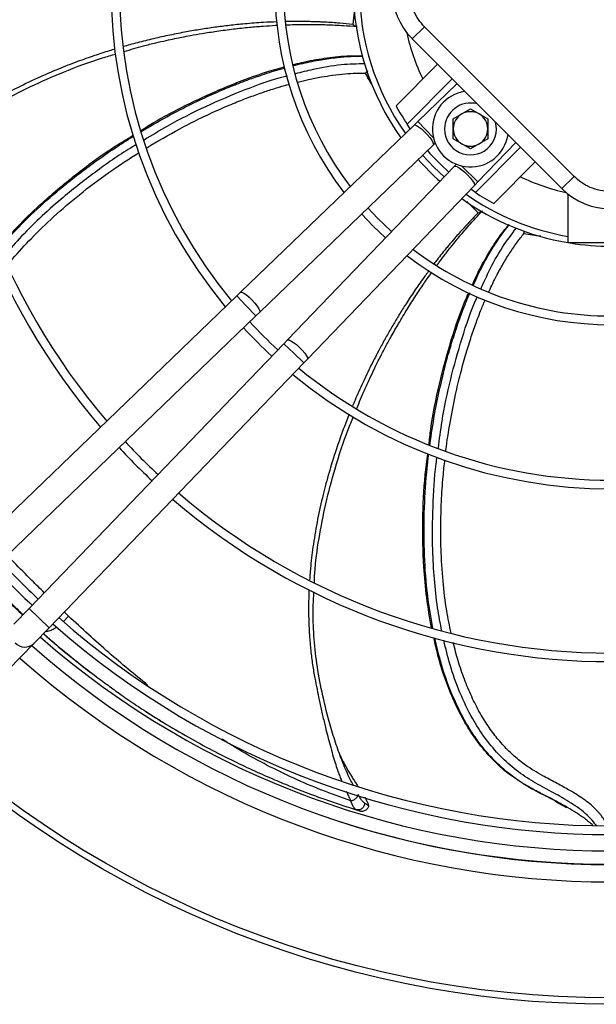
# Model space of a CAD drawing. Units: millimetres. Extents: x 5 to 414, y 3 to 291.
# Drawn here: x 86 to 97, y 224 to 243 of the extents above; entities that cross this region are included whole.
import ezdxf

# ---------------------------------------------------------------- set-up
doc = ezdxf.new("R2010")
doc.units = ezdxf.units.MM

msp = doc.modelspace()

# ---------------------------------------------------------------- linework, layer by layer
at = {"color": 8, "linetype": 'Continuous', "lineweight": 25}
for p, q in [((92.139, 243.694), (92.109, 243.392)), ((93.361, 241.522), (93.666, 241.205)), ((94.206, 240.665), (94.523, 240.36)), ((94.305, 239.978), (94.528, 239.761)), ((89.867, 238.158), (90.052, 237.966)), ((90.052, 237.966), (90.237, 237.774)), ((90.775, 237.236), (90.967, 237.051)), ((90.967, 237.051), (91.159, 236.866)), ((85.86, 232.13), (86.245, 231.76)), ((86.62, 231.984), (86.537, 232.063)), ((86.529, 231.884), (86.62, 231.984))]:
    msp.add_line(p, q, dxfattribs=at)
at = {"color": 7, "linetype": 'Continuous', "lineweight": 25}
for p, q in [((93.492, 243.347), (93.256, 243.112)), ((96.378, 240.462), (93.492, 243.347)), ((96.142, 240.226), (93.256, 243.112)), ((92.941, 241.825), (93.742, 242.626)), ((94.024, 242.343), (93.154, 241.472)), ((94.118, 242.25), (93.361, 241.522)), ((94.212, 241.666), (94.378, 241.762)), ((94.378, 241.762), (94.545, 241.666)), ((93.361, 241.522), (93.289, 241.451)), ((94.045, 241.57), (94.212, 241.666)), ((94.045, 241.377), (94.045, 241.57)), ((94.545, 241.666), (94.712, 241.57)), ((94.712, 241.57), (94.712, 241.377)), ((93.289, 241.451), (89.94, 238.228)), ((93.216, 241.381), (93.154, 241.472)), ((94.045, 241.185), (94.045, 241.377)), ((94.712, 241.377), (94.712, 241.185)), ((94.212, 241.089), (94.045, 241.185)), ((94.712, 241.185), (94.545, 241.089)), ((90.31, 237.844), (93.658, 241.067)), ((93.658, 241.067), (93.698, 241.105)), ((94.378, 240.993), (94.212, 241.089)), ((94.545, 241.089), (94.378, 240.993)), ((94.474, 240.153), (95.344, 241.023)), ((94.523, 240.36), (95.251, 241.117)), ((94.068, 240.657), (90.845, 237.309)), ((94.106, 240.697), (94.068, 240.657)), ((95.627, 240.741), (94.826, 239.94)), ((96.142, 240.226), (96.378, 240.462)), ((91.23, 236.939), (94.453, 240.288)), ((94.474, 240.153), (94.382, 240.215)), ((94.453, 240.288), (94.523, 240.36)), ((96.256, 240.124), (96.256, 239.178)), ((95.406, 239.412), (95.409, 239.36)), ((97.922, 239.178), (96.256, 239.178)), ((89.867, 238.158), (84.761, 233.244)), ((89.94, 238.228), (89.867, 238.158)), ((85.131, 232.859), (90.237, 237.774)), ((90.237, 237.774), (90.31, 237.844)), ((90.775, 237.236), (85.86, 232.13)), ((90.845, 237.309), (90.775, 237.236)), ((86.245, 231.76), (91.159, 236.866)), ((91.159, 236.866), (91.23, 236.939)), ((85.86, 232.13), (85.567, 231.825)), ((85.951, 231.455), (86.245, 231.76)), ((85.459, 230.944), (85.951, 231.455)), ((91.875, 229.265), (91.843, 229.351)), ((96.004, 228.414), (96.228, 228.292)), ((92.155, 228.258), (92.198, 228.245)), ((92.409, 228.327), (92.336, 228.377))]:
    msp.add_line(p, q, dxfattribs=at)
at = {"color": 8, "linetype": 'Continuous', "lineweight": 25, "flags": 128}
for points in [[(93.289, 241.451), (93.302, 241.456), (93.334, 241.446), (93.378, 241.419), (93.431, 241.379), (93.487, 241.328), (93.542, 241.27), (93.591, 241.212), (93.63, 241.158), (93.654, 241.113), (93.663, 241.081), (93.658, 241.067)], [(93.872, 240.453), (93.67, 240.642), (93.454, 240.871)], [(94.068, 240.657), (94.082, 240.662), (94.114, 240.653), (94.159, 240.629), (94.213, 240.59), (94.271, 240.541), (94.329, 240.486), (94.38, 240.43), (94.42, 240.377), (94.447, 240.333), (94.457, 240.301), (94.453, 240.288)], [(89.94, 238.228), (89.944, 238.231), (89.968, 238.23), (90.006, 238.212), (90.055, 238.178), (90.11, 238.131), (90.166, 238.076)], [(90.166, 238.076), (90.219, 238.018), (90.263, 237.961), (90.295, 237.911), (90.312, 237.872), (90.312, 237.848), (90.31, 237.844)], [(90.845, 237.309), (90.849, 237.311), (90.873, 237.311), (90.912, 237.294), (90.962, 237.262), (91.019, 237.218), (91.077, 237.165)], [(91.077, 237.165), (91.132, 237.109), (91.179, 237.054), (91.213, 237.005), (91.231, 236.967), (91.232, 236.943), (91.23, 236.939)]]:
    msp.add_lwpolyline(points, dxfattribs=at)
at = {"color": 7, "linetype": 'Continuous', "lineweight": 25, "flags": 128}
for points in [[(92.856, 239.398), (92.587, 239.654), (92.399, 239.855)], [(92.278, 239.739), (92.503, 239.502), (92.74, 239.277)]]:
    msp.add_lwpolyline(points, dxfattribs=at)
at = {"color": 7, "linetype": 'Continuous', "lineweight": 25}
for radius in [19.724, 19.6]:
    msp.add_circle((97.089, 244.221), radius, dxfattribs=at)
for centre, radius, start, end in [((97.089, 244.088), 12.983, 139.3443, 220.6557), ((97.089, 244.088), 12.817, 139.3866, 220.6134), ((97.089, 244.088), 9.65, 140.4686, 219.5314), ((97.089, 244.088), 9.483, 140.5456, 219.4544), ((97.089, 244.088), 6.485, 142.6107, 217.3893), ((97.089, 244.088), 6.318, 142.7833, 217.2167), ((94.199, 244.055), 1.333, 135, 225), ((97.089, 244.088), 4.973, 180, 215.3959), ((94.378, 241.377), 0.733, 98.843, 351.157), ((97.089, 244.088), 4.725, 208.6105, 213.6082), ((94.378, 241.377), 0.5, 75.0792, 180), ((94.378, 241.377), 0.333, 60, 120), ((94.378, 241.377), 0.333, 120, 180), ((94.378, 241.377), 0.333, 360, 60), ((94.378, 241.377), 0.5, 180, 14.9208), ((94.378, 241.377), 0.333, 180, 240), ((94.378, 241.377), 0.333, 300, 360), ((97.089, 244.088), 4.725, 221.4482, 228.5518), ((94.378, 241.377), 0.333, 240, 300), ((97.089, 244.088), 4.973, 221.5708, 228.4292), ((97.085, 241.169), 1.333, 225, 315), ((97.089, 244.088), 4.973, 234.6041, 260.354), ((97.089, 244.088), 4.725, 236.3918, 241.3895), ((97.089, 244.088), 6.318, 232.7833, 270), ((97.089, 244.088), 4.973, 260.8606, 279.1394), ((97.089, 244.088), 6.485, 232.6107, 307.3893), ((97.089, 244.088), 9.65, 222.7022, 227.2978), ((97.089, 244.088), 9.483, 222.6811, 227.3189), ((97.089, 244.088), 9.483, 230.5456, 270), ((97.089, 244.088), 9.65, 230.4686, 309.5314), ((97.089, 244.088), 12.817, 222.9994, 227.0006), ((97.089, 244.088), 12.983, 223.011, 226.989), ((97.089, 244.088), 12.817, 229.3866, 270), ((97.089, 244.088), 12.983, 229.3443, 310.6557), ((97.089, 244.088), 16.15, 223.1863, 226.8137), ((97.089, 244.088), 16.317, 223.1936, 226.8064), ((97.089, 244.088), 16.317, 228.68, 311.32), ((97.089, 244.088), 16.15, 228.7067, 270), ((97.089, 244.221), 16.767, 228.9269, 311.0731), ((97.089, 244.088), 16.898, 228.5911, 270), ((97.089, 244.088), 17.231, 228.5428, 311.4572)]:
    msp.add_arc(centre, radius, start, end, dxfattribs=at)
at = {"color": 8, "linetype": 'Continuous', "lineweight": 25}
for centre, radius, start, end in [((97.089, 244.088), 4.854, 144.8144, 215.1856), ((97.089, 244.088), 4.031, 192.2811, 205.6832), ((97.089, 244.088), 4.031, 244.3168, 257.5882), ((97.089, 244.088), 4.854, 234.8144, 260.115), ((85.777, 231.639), 0.253, 223.0238, 313.539), ((97.089, 244.221), 17.024, 250.6578, 289.3389)]:
    msp.add_arc(centre, radius, start, end, dxfattribs=at)
at = {"color": 7, "linetype": 'Continuous', "lineweight": 25}
for points, knots in [([(93.492, 243.347), (93.451, 243.393), (93.367, 243.486), (93.274, 243.658), (93.213, 243.85), (93.192, 244.055), (93.213, 244.26), (93.274, 244.452), (93.367, 244.623), (93.451, 244.716), (93.492, 244.762)], [0, 0, 0, 0, 0.116516, 0.240011, 0.368641, 0.5, 0.631359, 0.759989, 0.883484, 1, 1, 1, 1]), ([(87.696, 242.87), (87.819, 242.908), (88.02, 242.969), (88.292, 243.035), (88.494, 243.081), (88.662, 243.117), (88.818, 243.149), (88.993, 243.183), (89.217, 243.222), (89.496, 243.265), (89.8, 243.306), (90.1, 243.338), (90.37, 243.36), (90.547, 243.372), (90.634, 243.377), (90.643, 243.377)], [0, 0, 0, 0, 0.128535, 0.209441, 0.278409, 0.335437, 0.381664, 0.437065, 0.513812, 0.609071, 0.719137, 0.821352, 0.911859, 0.990658, 1, 1, 1, 1]), ([(90.81, 243.385), (90.839, 243.386), (90.93, 243.389), (91.1, 243.393), (91.335, 243.394), (91.617, 243.388), (91.907, 243.376), (92.103, 243.359), (92.19, 243.351)], [0, 0, 0, 0, 0.062236, 0.198184, 0.368091, 0.571928, 0.809667, 1, 1, 1, 1]), ([(92.109, 243.392), (92.127, 243.378), (92.155, 243.358), (92.182, 243.356), (92.19, 243.356)], [0, 0, 0, 0, 0.67452, 1, 1, 1, 1]), ([(84.557, 241.416), (84.606, 241.452), (84.837, 241.623), (85.282, 241.884), (85.888, 242.203), (86.556, 242.493), (87.106, 242.701), (87.447, 242.798), (87.532, 242.822)], [0, 0, 0, 0, 0.056017, 0.260592, 0.467189, 0.678045, 0.91984, 1, 1, 1, 1]), ([(90.946, 242.614), (91.006, 242.629), (91.207, 242.683), (91.557, 242.744), (91.947, 242.793), (92.193, 242.787), (92.293, 242.785)], [0, 0, 0, 0, 0.13614, 0.458563, 0.781159, 1, 1, 1, 1]), ([(88.016, 241.347), (88.103, 241.401), (88.44, 241.612), (89.057, 241.926), (89.864, 242.279), (90.445, 242.487), (90.757, 242.566), (90.786, 242.573)], [0, 0, 0, 0, 0.100584, 0.390557, 0.680567, 0.970643, 1, 1, 1, 1]), ([(92.39, 242.495), (92.389, 242.494), (92.377, 242.475), (92.36, 242.464), (92.345, 242.454)], [0, 0, 0, 0, 0.045386, 1, 1, 1, 1]), ([(85.289, 239.108), (85.42, 239.255), (85.683, 239.551), (86.185, 240.028), (86.795, 240.534), (87.383, 240.963), (87.75, 241.185), (87.865, 241.254)], [0, 0, 0, 0, 0.174053, 0.350589, 0.615352, 0.880127, 1, 1, 1, 1]), ([(97.792, 240.462), (97.747, 240.421), (97.653, 240.337), (97.482, 240.244), (97.29, 240.183), (97.085, 240.162), (96.88, 240.183), (96.688, 240.244), (96.517, 240.337), (96.423, 240.421), (96.378, 240.462)], [0, 0, 0, 0, 0.116516, 0.240011, 0.368641, 0.5, 0.631359, 0.759989, 0.883484, 1, 1, 1, 1]), ([(94.528, 239.761), (94.55, 239.766), (94.584, 239.775), (94.602, 239.795), (94.607, 239.801)], [0, 0, 0, 0, 0.674524, 1, 1, 1, 1]), ([(93.731, 238.749), (93.746, 238.769), (93.798, 238.84), (93.899, 238.972), (94.044, 239.157), (94.224, 239.373), (94.415, 239.593), (94.55, 239.735), (94.61, 239.798)], [0, 0, 0, 0, 0.054854, 0.191872, 0.363117, 0.568558, 0.808168, 1, 1, 1, 1]), ([(94.416, 238.375), (94.439, 238.429), (94.522, 238.616), (94.691, 238.925), (94.897, 239.262), (95.057, 239.454), (95.122, 239.532)], [0, 0, 0, 0, 0.128709, 0.451796, 0.775057, 1, 1, 1, 1]), ([(92.185, 235.985), (92.232, 236.105), (92.31, 236.3), (92.428, 236.553), (92.517, 236.74), (92.594, 236.895), (92.666, 237.036), (92.749, 237.194), (92.858, 237.394), (92.998, 237.638), (93.156, 237.901), (93.318, 238.156), (93.468, 238.381), (93.572, 238.53), (93.625, 238.604), (93.633, 238.615)], [0, 0, 0, 0, 0.1280357, 0.2086352, 0.2773427, 0.3341543, 0.3802065, 0.4353985, 0.5118544, 0.6067529, 0.7164034, 0.8182314, 0.9083957, 0.9868971, 1, 1, 1, 1]), ([(93.576, 235.287), (93.587, 235.388), (93.632, 235.783), (93.771, 236.46), (93.999, 237.311), (94.199, 237.898), (94.334, 238.194), (94.347, 238.224)], [0, 0, 0, 0, 0.0998196, 0.3890757, 0.6783691, 0.9677277, 1, 1, 1, 1]), ([(91.365, 232.633), (91.367, 232.692), (91.378, 232.975), (91.451, 233.482), (91.579, 234.156), (91.769, 234.858), (91.949, 235.419), (92.086, 235.747), (92.121, 235.829)], [0, 0, 0, 0, 0.05317, 0.258262, 0.465382, 0.676771, 0.919177, 1, 1, 1, 1]), ([(93.626, 231.756), (93.592, 231.95), (93.525, 232.34), (93.464, 233.031), (93.449, 233.824), (93.481, 234.553), (93.537, 234.98), (93.554, 235.114)], [0, 0, 0, 0, 0.1742032, 0.3503731, 0.6145855, 0.8788106, 1, 1, 1, 1]), ([(85.013, 232.746), (85.178, 232.571), (85.418, 232.317), (85.668, 232.084), (85.746, 232.011)], [0, 0, 0, 0, 0.686797, 1, 1, 1, 1]), ([(85.215, 232.511), (85.273, 232.453), (85.398, 232.327), (85.573, 232.158), (85.69, 232.049), (85.739, 232.004)], [0, 0, 0, 0, 0.3346042, 0.7199858, 1, 1, 1, 1]), ([(91.879, 229.248), (91.839, 229.361), (91.756, 229.589), (91.63, 230.018), (91.51, 230.512), (91.407, 231.062), (91.354, 231.599), (91.334, 232.06), (91.351, 232.342), (91.357, 232.45)], [0, 0, 0, 0, 0.112623, 0.228604, 0.405916, 0.577686, 0.742053, 0.900642, 1, 1, 1, 1]), ([(86.135, 231.646), (86.196, 231.592), (86.36, 231.449), (86.647, 231.211), (86.959, 230.962), (87.172, 230.805), (87.26, 230.74)], [0, 0, 0, 0, 0.1672896, 0.4476542, 0.7710795, 1, 1, 1, 1]), ([(95.266, 228.84), (95.215, 228.873), (95.045, 228.982), (94.79, 229.224), (94.507, 229.557), (94.266, 229.928), (94.062, 230.325), (93.896, 230.74), (93.761, 231.154), (93.699, 231.434), (93.67, 231.567)], [0, 0, 0, 0, 0.059319, 0.195266, 0.33125, 0.467274, 0.603332, 0.739414, 0.87551, 1, 1, 1, 1]), ([(87.27, 230.732), (87.297, 230.712), (87.406, 230.631), (87.615, 230.481), (87.892, 230.289), (88.177, 230.102), (88.363, 229.987), (88.452, 229.932)], [0, 0, 0, 0, 0.072412, 0.283888, 0.542309, 0.781003, 1, 1, 1, 1]), ([(88.118, 230.143), (88.195, 230.093), (88.303, 230.023), (88.413, 229.957), (88.444, 229.938)], [0, 0, 0, 0, 0.718939, 1, 1, 1, 1]), ([(88.452, 229.932), (88.613, 229.836), (88.92, 229.652), (89.377, 229.404), (89.803, 229.189), (90.204, 228.999), (90.578, 228.835), (90.931, 228.689), (91.261, 228.561), (91.576, 228.447), (91.877, 228.344), (92.075, 228.281), (92.172, 228.25)], [0, 0, 0, 0, 0.146017, 0.278778, 0.397524, 0.505296, 0.607111, 0.694938, 0.779373, 0.857371, 0.929712, 1, 1, 1, 1]), ([(91.867, 229.288), (91.891, 229.238), (91.946, 229.126), (92.02, 228.997), (92.082, 228.895), (92.126, 228.824), (92.169, 228.757), (92.196, 228.715), (92.209, 228.695)], [0, 0, 0, 0, 0.231768, 0.512771, 0.636721, 0.760972, 0.885581, 1, 1, 1, 1]), ([(96.001, 228.425), (95.945, 228.454), (95.764, 228.549), (95.516, 228.665), (95.339, 228.789), (95.278, 228.832)], [0, 0, 0, 0, 0.227016, 0.732176, 1, 1, 1, 1]), ([(92.069, 228.421), (92.085, 228.425), (92.11, 228.431), (92.141, 228.449), (92.163, 228.466), (92.182, 228.484), (92.202, 228.51), (92.208, 228.53), (92.211, 228.542)], [0, 0, 0, 0, 0.2394, 0.36856, 0.500506, 0.632377, 0.761324, 1, 1, 1, 1]), ([(92.172, 228.25), (92.155, 228.262), (92.121, 228.287), (92.087, 228.375), (92.069, 228.421)], [0, 0, 0, 0, 0.475864, 1, 1, 1, 1]), ([(92.336, 228.377), (92.316, 228.394), (92.276, 228.426), (92.233, 228.503), (92.211, 228.542)], [0, 0, 0, 0, 0.496766, 1, 1, 1, 1]), ([(92.337, 228.49), (92.339, 228.487), (92.346, 228.474), (92.358, 228.452), (92.374, 228.422), (92.397, 228.376), (92.404, 228.347), (92.409, 228.327)], [0, 0, 0, 0, 0.053003, 0.189761, 0.356746, 0.554388, 1, 1, 1, 1]), ([(92.336, 228.377), (92.335, 228.368), (92.333, 228.349), (92.323, 228.32), (92.306, 228.293), (92.283, 228.271), (92.256, 228.254), (92.226, 228.246), (92.198, 228.244), (92.18, 228.248), (92.172, 228.25)], [0, 0, 0, 0, 0.113215, 0.235958, 0.365991, 0.5, 0.634009, 0.764042, 0.886785, 1, 1, 1, 1]), ([(92.172, 228.25), (92.188, 228.245), (92.215, 228.237), (92.238, 228.23), (92.246, 228.228), (92.245, 228.228), (92.245, 228.228)], [0, 0, 0, 0, 0.435227, 0.717944, 0.930169, 1, 1, 1, 1]), ([(92.245, 228.228), (92.254, 228.226), (92.274, 228.221), (92.304, 228.222), (92.335, 228.231), (92.364, 228.247), (92.388, 228.268), (92.398, 228.286), (92.403, 228.295)], [0, 0, 0, 0, 0.15136, 0.31551, 0.489421, 0.668615, 0.847722, 1, 1, 1, 1]), ([(92.409, 228.327), (92.409, 228.314), (92.41, 228.301), (92.403, 228.295), (92.403, 228.294)], [0, 0, 0, 0, 0.972929, 1, 1, 1, 1]), ([(96.736, 227.951), (96.732, 227.955), (96.717, 227.97), (96.684, 227.998), (96.632, 228.041), (96.564, 228.093), (96.489, 228.145), (96.386, 228.212), (96.304, 228.263), (96.243, 228.296), (96.239, 228.298)], [0, 0, 0, 0, 0.030732, 0.113823, 0.221093, 0.378225, 0.539704, 0.66468, 0.978609, 1, 1, 1, 1])]:
    msp.add_open_spline(points, degree=3, knots=knots, dxfattribs=at)
at = {"color": 8, "linetype": 'Continuous', "lineweight": 25}
for points, knots in [([(90.64, 243.441), (90.555, 243.438), (90.35, 243.43), (90.045, 243.406), (89.731, 243.374), (89.446, 243.338), (89.17, 243.297), (88.934, 243.256), (88.737, 243.219), (88.578, 243.187), (88.421, 243.153), (88.264, 243.117), (88.109, 243.079), (87.954, 243.04), (87.813, 243.002), (87.723, 242.977), (87.683, 242.965)], [0, 0, 0, 0, 0.08468, 0.206573, 0.306824, 0.400513, 0.493516, 0.585831, 0.639908, 0.693744, 0.74734, 0.800695, 0.853808, 0.906679, 0.959307, 1, 1, 1, 1]), ([(92.109, 243.392), (92.024, 243.401), (91.845, 243.418), (91.639, 243.432), (91.49, 243.439), (91.408, 243.442), (91.323, 243.445), (91.236, 243.447), (91.148, 243.449), (91.038, 243.449), (90.925, 243.449), (90.841, 243.447), (90.807, 243.446)], [0, 0, 0, 0, 0.195412, 0.414868, 0.476323, 0.53943, 0.604189, 0.6706, 0.738665, 0.808382, 0.921703, 1, 1, 1, 1]), ([(87.518, 242.917), (87.481, 242.906), (87.348, 242.866), (87.106, 242.787), (86.778, 242.671), (86.41, 242.528), (86.004, 242.352), (85.591, 242.152), (85.202, 241.941), (84.866, 241.738), (84.65, 241.598), (84.546, 241.524), (84.535, 241.516)], [0, 0, 0, 0, 0.035056, 0.12578, 0.230792, 0.350097, 0.483697, 0.631596, 0.766047, 0.88463, 0.987339, 1, 1, 1, 1]), ([(90.952, 242.593), (91.015, 242.61), (91.195, 242.657), (91.48, 242.712), (91.789, 242.756), (92.049, 242.776), (92.212, 242.782), (92.288, 242.78), (92.295, 242.78)], [0, 0, 0, 0, 0.142764, 0.410729, 0.640479, 0.832028, 0.985385, 1, 1, 1, 1]), ([(88.023, 241.327), (88.106, 241.377), (88.352, 241.524), (88.746, 241.736), (89.18, 241.95), (89.548, 242.114), (89.846, 242.236), (90.107, 242.335), (90.395, 242.434), (90.627, 242.51), (90.774, 242.548), (90.792, 242.552)], [0, 0, 0, 0, 0.095508, 0.281472, 0.440753, 0.573358, 0.679291, 0.758553, 0.849487, 0.981086, 1, 1, 1, 1]), ([(92.343, 242.634), (92.19, 242.63), (91.853, 242.621), (91.404, 242.544), (91.112, 242.468), (90.999, 242.439)], [0, 0, 0, 0, 0.335879, 0.741596, 1, 1, 1, 1]), ([(90.838, 242.399), (90.827, 242.396), (90.55, 242.328), (90.022, 242.135), (89.263, 241.814), (88.614, 241.488), (88.229, 241.254), (88.079, 241.163)], [0, 0, 0, 0, 0.010893, 0.283219, 0.555319, 0.827356, 1, 1, 1, 1]), ([(91.046, 242.282), (91.114, 242.299), (91.266, 242.336), (91.49, 242.379), (91.726, 242.416), (91.947, 242.44), (92.156, 242.454), (92.286, 242.454), (92.345, 242.454)], [0, 0, 0, 0, 0.16029, 0.357241, 0.522235, 0.706218, 0.86544, 1, 1, 1, 1]), ([(92.345, 242.454), (92.369, 242.409), (92.412, 242.329), (92.462, 242.25), (92.484, 242.215)], [0, 0, 0, 0, 0.5667, 1, 1, 1, 1]), ([(88.13, 241.015), (88.34, 241.14), (88.67, 241.336), (89.125, 241.566), (89.47, 241.728), (89.788, 241.865), (90.079, 241.98), (90.342, 242.074), (90.574, 242.151), (90.752, 242.205), (90.852, 242.232), (90.885, 242.241)], [0, 0, 0, 0, 0.242113, 0.379237, 0.505163, 0.619879, 0.723383, 0.81568, 0.89678, 0.966689, 1, 1, 1, 1]), ([(85.301, 239.082), (85.382, 239.177), (85.607, 239.441), (86.016, 239.84), (86.372, 240.151), (86.616, 240.351), (86.74, 240.449), (86.895, 240.568), (87.051, 240.684), (87.206, 240.795), (87.357, 240.901), (87.577, 241.05), (87.75, 241.159), (87.871, 241.235)], [0, 0, 0, 0, 0.111015, 0.307025, 0.50647, 0.53179, 0.587923, 0.647534, 0.705665, 0.762317, 0.817488, 0.871178, 1, 1, 1, 1]), ([(87.93, 241.075), (87.893, 241.053), (87.617, 240.891), (87.129, 240.545), (86.544, 240.09), (86.059, 239.655), (85.687, 239.289), (85.469, 239.035), (85.372, 238.922)], [0, 0, 0, 0, 0.038671, 0.287142, 0.535871, 0.701927, 0.868235, 1, 1, 1, 1]), ([(85.448, 238.751), (85.48, 238.791), (85.622, 238.971), (85.915, 239.285), (86.343, 239.701), (86.843, 240.126), (87.393, 240.544), (87.788, 240.799), (87.984, 240.925)], [0, 0, 0, 0, 0.044896, 0.20429, 0.381756, 0.577291, 0.790857, 1, 1, 1, 1]), ([(94.528, 239.761), (94.468, 239.7), (94.343, 239.57), (94.203, 239.416), (94.104, 239.304), (94.05, 239.241), (93.995, 239.177), (93.939, 239.11), (93.882, 239.041), (93.814, 238.956), (93.745, 238.87), (93.697, 238.806), (93.678, 238.781)], [0, 0, 0, 0, 0.197054, 0.418478, 0.480502, 0.5442, 0.609573, 0.67662, 0.745343, 0.815742, 0.927919, 1, 1, 1, 1]), ([(94.435, 238.367), (94.464, 238.431), (94.54, 238.602), (94.675, 238.857), (94.828, 239.117), (94.971, 239.328), (95.069, 239.461), (95.121, 239.522), (95.128, 239.529)], [0, 0, 0, 0, 0.156478, 0.413607, 0.636046, 0.823808, 0.976902, 1, 1, 1, 1]), ([(94.582, 238.3), (94.63, 238.406), (94.752, 238.681), (94.971, 239.078), (95.173, 239.346), (95.264, 239.468)], [0, 0, 0, 0, 0.258216, 0.665903, 1, 1, 1, 1]), ([(94.73, 238.233), (94.733, 238.239), (94.779, 238.343), (94.871, 238.527), (95.006, 238.776), (95.141, 238.995), (95.273, 239.189), (95.366, 239.306), (95.409, 239.36)], [0, 0, 0, 0, 0.01521, 0.261013, 0.467237, 0.660146, 0.84575, 1, 1, 1, 1]), ([(95.409, 239.36), (95.463, 239.35), (95.57, 239.331), (95.683, 239.319), (95.738, 239.313)], [0, 0, 0, 0, 0.504895, 1, 1, 1, 1]), ([(93.578, 238.649), (93.535, 238.59), (93.432, 238.45), (93.278, 238.226), (93.124, 237.992), (92.987, 237.771), (92.863, 237.563), (92.744, 237.355), (92.637, 237.16), (92.542, 236.98), (92.458, 236.814), (92.377, 236.648), (92.299, 236.482), (92.223, 236.316), (92.158, 236.167), (92.119, 236.073), (92.103, 236.035)], [0, 0, 0, 0, 0.073182, 0.174037, 0.272064, 0.353079, 0.433524, 0.513399, 0.592702, 0.654609, 0.716161, 0.777358, 0.838198, 0.898681, 0.958807, 1, 1, 1, 1]), ([(93.594, 235.28), (93.599, 235.313), (93.628, 235.535), (93.692, 235.924), (93.796, 236.426), (93.904, 236.866), (94.016, 237.257), (94.126, 237.595), (94.21, 237.827), (94.261, 237.96), (94.284, 238.017), (94.305, 238.069), (94.324, 238.117), (94.342, 238.16), (94.355, 238.192), (94.364, 238.21), (94.366, 238.215)], [0, 0, 0, 0, 0.032487, 0.2196, 0.387598, 0.536484, 0.666264, 0.788934, 0.887645, 0.909539, 0.92979, 0.948397, 0.965361, 0.980682, 0.994359, 1, 1, 1, 1]), ([(93.758, 235.221), (93.78, 235.394), (93.838, 235.841), (93.987, 236.552), (94.21, 237.345), (94.388, 237.877), (94.507, 238.137), (94.512, 238.146)], [0, 0, 0, 0, 0.172548, 0.444772, 0.717057, 0.98957, 1, 1, 1, 1]), ([(93.904, 235.168), (93.904, 235.174), (93.924, 235.356), (93.984, 235.72), (94.077, 236.21), (94.18, 236.644), (94.278, 237.004), (94.377, 237.326), (94.475, 237.609), (94.568, 237.856), (94.631, 238.006), (94.66, 238.076)], [0, 0, 0, 0, 0.005811, 0.182171, 0.365999, 0.50199, 0.625872, 0.737641, 0.837302, 0.924862, 1, 1, 1, 1]), ([(92.039, 235.877), (92.021, 235.833), (91.965, 235.694), (91.872, 235.445), (91.759, 235.115), (91.642, 234.737), (91.528, 234.311), (91.425, 233.85), (91.346, 233.39), (91.297, 232.999), (91.28, 232.769), (91.274, 232.68)], [0, 0, 0, 0, 0.0436449, 0.1356112, 0.2414203, 0.3610756, 0.4945794, 0.6419346, 0.7897619, 0.9186553, 1, 1, 1, 1]), ([(93.65, 231.749), (93.614, 231.956), (93.535, 232.421), (93.482, 233.169), (93.478, 233.964), (93.513, 234.531), (93.544, 234.855), (93.555, 234.959), (93.565, 235.043), (93.571, 235.093), (93.572, 235.108)], [0, 0, 0, 0, 0.1860064, 0.4175129, 0.6639495, 0.8931768, 0.9240556, 0.9551329, 0.9864085, 1, 1, 1, 1]), ([(93.825, 231.695), (93.796, 231.844), (93.732, 232.178), (93.677, 232.7), (93.64, 233.351), (93.649, 234.092), (93.683, 234.691), (93.728, 235.007), (93.735, 235.051)], [0, 0, 0, 0, 0.134702, 0.300286, 0.465618, 0.713265, 0.960655, 1, 1, 1, 1]), ([(94.004, 231.654), (93.975, 231.798), (93.906, 232.13), (93.842, 232.673), (93.808, 233.219), (93.802, 233.731), (93.816, 234.198), (93.842, 234.623), (93.873, 234.891), (93.885, 234.998)], [0, 0, 0, 0, 0.130221, 0.30037, 0.486007, 0.618362, 0.757574, 0.90363, 1, 1, 1, 1]), ([(86.153, 232.434), (86.073, 232.513), (85.875, 232.708), (85.637, 232.949), (85.481, 233.112), (85.439, 233.156)], [0, 0, 0, 0, 0.333832, 0.8202, 1, 1, 1, 1]), ([(91.262, 232.499), (91.262, 232.492), (91.26, 232.451), (91.257, 232.379), (91.255, 232.286), (91.254, 232.199), (91.253, 232.119), (91.254, 232.047), (91.256, 231.88), (91.266, 231.637), (91.293, 231.326), (91.328, 231.05), (91.371, 230.8), (91.415, 230.575), (91.46, 230.355), (91.51, 230.129), (91.562, 229.908), (91.61, 229.711), (91.657, 229.532), (91.704, 229.359), (91.752, 229.195), (91.797, 229.056), (91.836, 228.945), (91.866, 228.865), (91.883, 228.824), (91.889, 228.809)], [0, 0, 0, 0, 0.0054762, 0.0319482, 0.0565623, 0.0793184, 0.1002165, 0.1192564, 0.1364381, 0.2318481, 0.3104013, 0.3825505, 0.4516527, 0.5105156, 0.5639635, 0.628742, 0.692851, 0.7428784, 0.7873336, 0.8390891, 0.8852643, 0.925751, 0.9604886, 0.9856977, 1, 1, 1, 1]), ([(88.151, 230.648), (87.898, 230.856), (87.373, 231.288), (86.877, 231.746), (86.62, 231.984)], [0, 0, 0, 0, 0.481969, 1, 1, 1, 1]), ([(86.136, 231.647), (86.147, 231.637), (86.194, 231.596), (86.278, 231.524), (86.39, 231.428), (86.51, 231.328), (86.636, 231.225), (86.768, 231.118), (86.931, 230.989), (87.099, 230.859), (87.221, 230.769), (87.27, 230.732)], [0, 0, 0, 0, 0.0304302, 0.125354, 0.2258792, 0.3320065, 0.4437399, 0.5610854, 0.6840484, 0.8727306, 1, 1, 1, 1]), ([(86.178, 231.691), (86.182, 231.69), (86.206, 231.686), (86.265, 231.706), (86.333, 231.732), (86.376, 231.761), (86.393, 231.771)], [0, 0, 0, 0, 0.064166, 0.422295, 0.783243, 1, 1, 1, 1]), ([(96.239, 228.298), (96.183, 228.33), (96.027, 228.417), (95.785, 228.538), (95.57, 228.652), (95.403, 228.749), (95.248, 228.849), (95.07, 228.984), (94.873, 229.16), (94.695, 229.351), (94.519, 229.573), (94.357, 229.812), (94.167, 230.145), (93.97, 230.583), (93.8, 231.078), (93.726, 231.413), (93.693, 231.56)], [0, 0, 0, 0, 0.045859, 0.126518, 0.194804, 0.221746, 0.265941, 0.327362, 0.380107, 0.451216, 0.508827, 0.574582, 0.648471, 0.769042, 0.898648, 1, 1, 1, 1]), ([(96.807, 227.943), (96.771, 227.99), (96.698, 228.085), (96.509, 228.256), (96.237, 228.437), (95.895, 228.622), (95.55, 228.808), (95.216, 229.033), (94.912, 229.316), (94.644, 229.641), (94.391, 230.038), (94.166, 230.507), (93.983, 231.016), (93.901, 231.358), (93.863, 231.516)], [0, 0, 0, 0, 0.038747, 0.078468, 0.159527, 0.242483, 0.327136, 0.413745, 0.500522, 0.587117, 0.673407, 0.787918, 0.901953, 1, 1, 1, 1]), ([(96.969, 228.04), (96.96, 228.054), (96.943, 228.081), (96.913, 228.122), (96.881, 228.164), (96.845, 228.205), (96.818, 228.234), (96.794, 228.259), (96.743, 228.309), (96.654, 228.386), (96.531, 228.475), (96.4, 228.559), (96.229, 228.659), (96.016, 228.775), (95.795, 228.891), (95.603, 229), (95.417, 229.122), (95.219, 229.28), (95.012, 229.483), (94.823, 229.711), (94.675, 229.924), (94.563, 230.113), (94.478, 230.27), (94.4, 230.431), (94.327, 230.597), (94.259, 230.767), (94.197, 230.941), (94.12, 231.176), (94.076, 231.356), (94.046, 231.476)], [0, 0, 0, 0, 0.010307, 0.021068, 0.032269, 0.043899, 0.055948, 0.05713, 0.066516, 0.10095, 0.131461, 0.16291, 0.200082, 0.259326, 0.321358, 0.365074, 0.40741, 0.468806, 0.530992, 0.594035, 0.657983, 0.694949, 0.732217, 0.769785, 0.807652, 0.845812, 0.884267, 0.923015, 1, 1, 1, 1]), ([(92.069, 228.421), (91.881, 228.488), (91.503, 228.623), (90.965, 228.853), (90.452, 229.103), (89.992, 229.353), (89.713, 229.528), (89.588, 229.607)], [0, 0, 0, 0, 0.205982, 0.413014, 0.620918, 0.829601, 1, 1, 1, 1]), ([(92.114, 228.729), (92.095, 228.764), (92.026, 228.893), (91.944, 229.077), (91.888, 229.229), (91.875, 229.265)], [0, 0, 0, 0, 0.221482, 0.817036, 1, 1, 1, 1]), ([(91.981, 228.602), (91.988, 228.587), (92.009, 228.543), (92.039, 228.483), (92.061, 228.438), (92.069, 228.421)], [0, 0, 0, 0, 0.235406, 0.697654, 1, 1, 1, 1])]:
    msp.add_open_spline(points, degree=3, knots=knots, dxfattribs=at)

doc.saveas('drawing.dxf')
